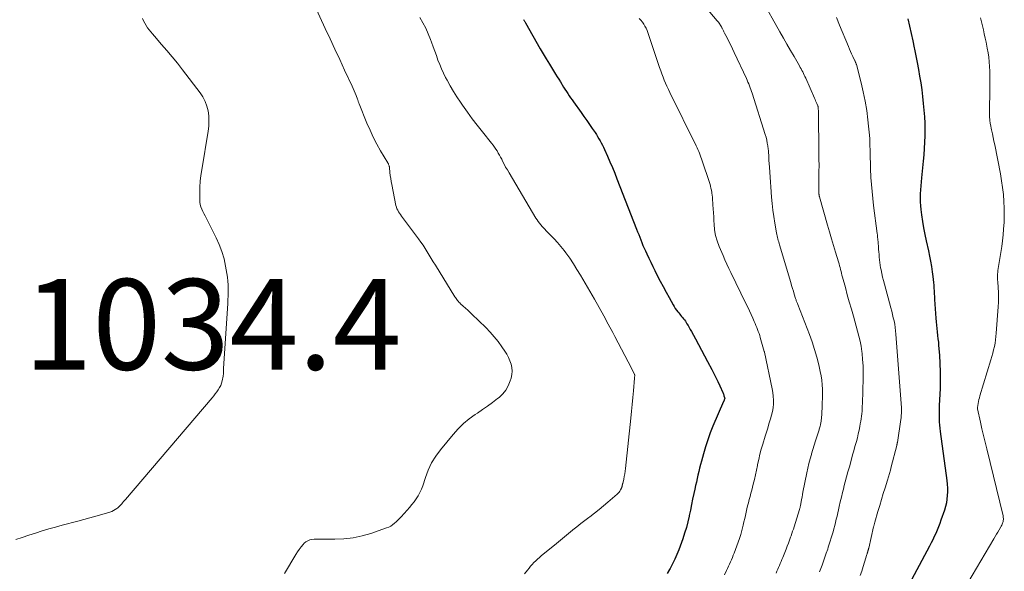
# Model space of a CAD drawing. Units: feet. Extents: x 2015000 to 2020000, y 520000 to 525000.
# Drawn here: x 2017906 to 2018123, y 520902 to 521024 of the extents above; entities that cross this region are included whole.
import ezdxf

# ---------------------------------------------------------------- set-up
doc = ezdxf.new("R2010")
doc.units = ezdxf.units.FT
doc.header["$LTSCALE"] = 100
doc.header["$MEASUREMENT"] = 0
for name, color, linetype, lineweight in [('CONTOUR INDEX', 32, 'Continuous', 25), ('CONTOUR INTERMEDIATE', 40, 'Continuous', 15), ('SPOT ELEVATION', 7, 'Continuous', 15)]:
    doc.layers.add(name, color=color, linetype=linetype, lineweight=lineweight)
doc.styles.add('slant', font='romans.shx', dxfattribs={"oblique": 14.999978})

msp = doc.modelspace()

# ---------------------------------------------------------------- linework, layer by layer
at = {"layer": 'CONTOUR INDEX', "flags": 128}
for points, elevation in [([(2018017.27, 521023.95), (2018017.35, 521023.84), (2018017.43, 521023.72), (2018017.5, 521023.6), (2018017.58, 521023.48), (2018017.65, 521023.36), (2018017.72, 521023.23), (2018020.97, 521017.51), (2018021.62, 521016.37), (2018022.29, 521015.24), (2018022.97, 521014.12), (2018023.65, 521013), (2018024.35, 521011.88), (2018024.7, 521011.33), (2018025.04, 521010.78), (2018025.39, 521010.22), (2018025.73, 521009.66), (2018025.82, 521009.51), (2018026.11, 521009.03), (2018026.41, 521008.55), (2018026.71, 521008.08), (2018027.01, 521007.61), (2018027.32, 521007.14), (2018027.64, 521006.68), (2018027.96, 521006.21), (2018028.28, 521005.76), (2018029.96, 521003.4), (2018030.58, 521002.53), (2018031.2, 521001.65), (2018031.81, 521000.77), (2018032.42, 520999.89), (2018033.03, 520998.99), (2018033.33, 520998.55), (2018033.61, 520998.1), (2018033.89, 520997.65), (2018034.15, 520997.19), (2018034.41, 520996.72), (2018034.65, 520996.25), (2018034.88, 520995.77), (2018035.1, 520995.29), (2018035.78, 520993.78), (2018036.32, 520992.53), (2018036.85, 520991.28), (2018037.37, 520990.03), (2018037.87, 520988.77), (2018042.2, 520977.71), (2018042.43, 520977.11), (2018042.67, 520976.51), (2018042.9, 520975.91), (2018043.13, 520975.3), (2018043.37, 520974.71), (2018043.61, 520974.11), (2018043.86, 520973.52), (2018044.13, 520972.93), (2018044.44, 520972.24), (2018044.87, 520971.32), (2018045.31, 520970.4), (2018045.76, 520969.48), (2018046.21, 520968.56), (2018046.77, 520967.46), (2018047.4, 520966.23), (2018048.04, 520965.01), (2018048.7, 520963.79), (2018049.36, 520962.58), (2018050.24, 520961.01), (2018050.49, 520960.6), (2018050.74, 520960.2), (2018051.02, 520959.81), (2018051.31, 520959.44), (2018051.48, 520959.22), (2018051.7, 520958.96), (2018051.91, 520958.7), (2018052.13, 520958.44), (2018052.35, 520958.18), (2018052.56, 520957.92), (2018052.76, 520957.65), (2018052.95, 520957.38), (2018053.13, 520957.09), (2018053.29, 520956.82), (2018053.55, 520956.39), (2018053.79, 520955.97), (2018054.04, 520955.54), (2018054.28, 520955.1), (2018055.18, 520953.49), (2018055.86, 520952.25), (2018056.54, 520951.01), (2018057.2, 520949.76), (2018057.86, 520948.51), (2018058.78, 520946.75), (2018059.23, 520945.85), (2018059.68, 520944.95), (2018060.11, 520944.04), (2018060.53, 520943.13), (2018061.19, 520941.65), (2018061.26, 520941.47), (2018061.33, 520941.29), (2018061.4, 520941.11), (2018061.46, 520940.93), (2018061.53, 520940.69), (2018061.55, 520940.63), (2018061.57, 520940.57), (2018061.58, 520940.51), (2018061.59, 520940.45), (2018061.62, 520940.33), (2018061.62, 520940.25), (2018061.59, 520940.16), (2018061.52, 520939.99), (2018061.48, 520939.9), (2018061.45, 520939.81), (2018061.41, 520939.72), (2018061.37, 520939.64), (2018059.04, 520934.22), (2018058.43, 520932.71), (2018057.87, 520931.2), (2018057.37, 520929.66), (2018056.92, 520928.1), (2018056.5, 520926.51), (2018056.3, 520925.74), (2018056.1, 520924.97), (2018055.92, 520924.2), (2018055.73, 520923.42), (2018055.56, 520922.65), (2018055.38, 520921.87), (2018055.21, 520921.1), (2018055.04, 520920.32), (2018054.82, 520919.33), (2018054.56, 520918.12), (2018054.3, 520916.91), (2018054.05, 520915.7), (2018053.81, 520914.48), (2018053.78, 520914.35), (2018053.5, 520913.08), (2018053.17, 520911.82), (2018052.79, 520910.57), (2018052.37, 520909.34), (2018051.5, 520906.95), (2018051.08, 520905.89), (2018050.63, 520904.85), (2018050.12, 520903.82), (2018049.58, 520902.82), (2018049.45, 520902.58), (2018048.95, 520901.71)], 1020), ([(2018102.03, 521024.1), (2018102.39, 521022.49), (2018102.74, 521020.89), (2018103.09, 521019.28), (2018103.43, 521017.67), (2018103.48, 521017.43), (2018103.78, 521015.94), (2018104.07, 521014.45), (2018104.34, 521012.95), (2018104.61, 521011.45), (2018104.84, 521009.95), (2018105.06, 521008.45), (2018105.24, 521006.94), (2018105.4, 521005.43), (2018105.54, 521003.91), (2018105.65, 521002.51), (2018105.73, 521001.11), (2018105.76, 520999.7), (2018105.76, 520998.3), (2018105.71, 520996.9), (2018105.64, 520995.49), (2018105.54, 520994.09), (2018105.4, 520992.7), (2018105, 520988.99), (2018104.91, 520988.11), (2018104.84, 520987.24), (2018104.77, 520986.37), (2018104.72, 520985.49), (2018104.7, 520984.62), (2018104.71, 520983.74), (2018104.77, 520982.87), (2018104.86, 520982), (2018105.02, 520980.84), (2018105.23, 520979.4), (2018105.47, 520977.95), (2018105.75, 520976.52), (2018106.05, 520975.09), (2018106.53, 520972.89), (2018106.77, 520971.74), (2018107, 520970.59), (2018107.2, 520969.43), (2018107.38, 520968.28), (2018107.53, 520967.21), (2018107.61, 520966.58), (2018107.68, 520965.95), (2018107.73, 520965.32), (2018107.77, 520964.69), (2018107.81, 520964.05), (2018107.84, 520963.42), (2018107.87, 520962.79), (2018107.91, 520962.15), (2018108.17, 520958.01), (2018108.22, 520957.26), (2018108.29, 520956.5), (2018108.37, 520955.75), (2018108.47, 520955), (2018108.57, 520954.25), (2018108.65, 520953.5), (2018108.73, 520952.74), (2018108.8, 520951.99), (2018108.97, 520949.85), (2018109.08, 520948.03), (2018109.15, 520946.2), (2018109.15, 520944.37), (2018109.1, 520942.55), (2018108.93, 520938.74), (2018108.9, 520938.03), (2018108.89, 520937.31), (2018108.88, 520936.6), (2018108.89, 520935.88), (2018108.92, 520935.17), (2018108.96, 520934.46), (2018109.03, 520933.75), (2018109.12, 520933.04), (2018110.59, 520922.21), (2018110.68, 520921.39), (2018110.73, 520920.56), (2018110.74, 520919.74), (2018110.71, 520918.92), (2018110.62, 520918.1), (2018110.5, 520917.29), (2018110.3, 520916.49), (2018110.06, 520915.7), (2018109.29, 520913.47), (2018109.03, 520912.73), (2018108.75, 520912), (2018108.46, 520911.28), (2018108.15, 520910.56), (2018107.83, 520909.85), (2018107.5, 520909.15), (2018107.15, 520908.45), (2018106.79, 520907.75), (2018101.74, 520898.25)], 1000)]:
    msp.add_lwpolyline(points, dxfattribs=dict(at, elevation=elevation))
at = {"layer": 'CONTOUR INTERMEDIATE', "flags": 128}
for points, elevation in [([(2018050.33, 521035.11), (2018059.97, 521023.69), (2018060.12, 521023.51), (2018060.27, 521023.33), (2018060.4, 521023.13), (2018060.54, 521022.94), (2018060.66, 521022.74), (2018060.78, 521022.54), (2018060.9, 521022.33), (2018061.01, 521022.12), (2018061.06, 521022.01), (2018061.19, 521021.75), (2018061.33, 521021.48), (2018061.46, 521021.22), (2018061.6, 521020.96), (2018062.15, 521019.9), (2018062.55, 521019.1), (2018062.95, 521018.3), (2018063.34, 521017.5), (2018063.72, 521016.69), (2018066.4, 521010.95), (2018066.58, 521010.55), (2018066.76, 521010.14), (2018066.93, 521009.73), (2018067.1, 521009.32), (2018067.26, 521008.91), (2018067.41, 521008.5), (2018067.56, 521008.08), (2018067.69, 521007.66), (2018070.56, 520998.6), (2018070.74, 520997.97), (2018070.9, 520997.34), (2018071.02, 520996.69), (2018071.12, 520996.05), (2018071.21, 520995.36), (2018071.25, 520995.05), (2018071.28, 520994.74), (2018071.3, 520994.43), (2018071.32, 520994.12), (2018071.34, 520993.81), (2018071.35, 520993.5), (2018071.37, 520993.19), (2018071.39, 520992.88), (2018071.49, 520991.33), (2018071.56, 520990.25), (2018071.63, 520989.16), (2018071.71, 520988.08), (2018071.8, 520986.99), (2018071.97, 520984.78), (2018072.1, 520983.33), (2018072.26, 520981.9), (2018072.47, 520980.46), (2018072.69, 520979.04), (2018073.07, 520976.85), (2018073.14, 520976.52), (2018073.2, 520976.19), (2018073.28, 520975.86), (2018073.36, 520975.53), (2018073.45, 520975.2), (2018073.54, 520974.88), (2018073.63, 520974.55), (2018073.73, 520974.23), (2018076.19, 520965.91), (2018076.38, 520965.26), (2018076.57, 520964.62), (2018076.77, 520963.98), (2018076.96, 520963.34), (2018077.25, 520962.39), (2018077.3, 520962.23), (2018077.36, 520962.07), (2018077.41, 520961.9), (2018077.47, 520961.74), (2018077.53, 520961.58), (2018077.59, 520961.42), (2018077.66, 520961.25), (2018077.72, 520961.09), (2018080.29, 520954.47), (2018080.89, 520952.82), (2018081.45, 520951.16), (2018081.92, 520949.47), (2018082.35, 520947.77), (2018082.69, 520946.28), (2018082.88, 520945.31), (2018083.03, 520944.33), (2018083.12, 520943.34), (2018083.17, 520942.35), (2018083.18, 520941.36), (2018083.18, 520940.37), (2018083.15, 520939.37), (2018083.1, 520938.38), (2018082.94, 520935.81), (2018082.93, 520935.62), (2018082.91, 520935.42), (2018082.88, 520935.23), (2018082.85, 520935.04), (2018082.82, 520934.84), (2018082.78, 520934.65), (2018082.74, 520934.46), (2018082.69, 520934.27), (2018082.68, 520934.22), (2018082.62, 520934.01), (2018082.56, 520933.79), (2018082.49, 520933.58), (2018082.43, 520933.37), (2018081.95, 520931.89), (2018081.65, 520930.94), (2018081.35, 520929.99), (2018081.05, 520929.04), (2018080.76, 520928.09), (2018080.73, 520927.99), (2018080.44, 520926.98), (2018080.17, 520925.97), (2018079.93, 520924.95), (2018079.72, 520923.93), (2018078.88, 520919.62), (2018078.78, 520919.1), (2018078.68, 520918.58), (2018078.59, 520918.06), (2018078.49, 520917.54), (2018078.34, 520916.73), (2018078.32, 520916.61), (2018078.3, 520916.5), (2018078.27, 520916.38), (2018078.24, 520916.27), (2018078.21, 520916.15), (2018078.18, 520916.04), (2018078.14, 520915.92), (2018078.11, 520915.81), (2018076.93, 520912.01), (2018076.77, 520911.51), (2018076.61, 520911.01), (2018076.45, 520910.51), (2018076.27, 520910.02), (2018076.16, 520909.69), (2018075.92, 520909.03), (2018075.68, 520908.37), (2018075.43, 520907.72), (2018075.17, 520907.07), (2018074.43, 520905.24), (2018074.25, 520904.8), (2018074.07, 520904.36), (2018073.88, 520903.93), (2018073.7, 520903.49), (2018073.51, 520903.05), (2018073.32, 520902.62), (2018073.13, 520902.18), (2018072.94, 520901.75)], 1012), ([(2017971.2, 521027.08), (2017973.55, 521021.97), (2017974.61, 521019.67), (2017975.67, 521017.38), (2017976.74, 521015.09), (2017977.82, 521012.8), (2017979.49, 521009.24), (2017979.72, 521008.73), (2017979.95, 521008.21), (2017980.16, 521007.69), (2017980.37, 521007.17), (2017980.67, 521006.37), (2017980.72, 521006.24), (2017980.76, 521006.12), (2017980.8, 521005.99), (2017980.84, 521005.86), (2017980.88, 521005.73), (2017980.92, 521005.6), (2017980.97, 521005.47), (2017981.02, 521005.34), (2017982.75, 521001.05), (2017983.42, 520999.5), (2017984.14, 520997.97), (2017984.92, 520996.47), (2017985.75, 520994.99), (2017987.34, 520992.32), (2017987.41, 520992.2), (2017987.47, 520992.07), (2017987.53, 520991.95), (2017987.59, 520991.82), (2017987.63, 520991.68), (2017987.67, 520991.55), (2017987.7, 520991.41), (2017987.72, 520991.27), (2017987.82, 520990.21), (2017987.89, 520989.53), (2017987.98, 520988.86), (2017988.09, 520988.2), (2017988.21, 520987.53), (2017989.13, 520982.9), (2017989.23, 520982.54), (2017989.35, 520982.18), (2017989.52, 520981.85), (2017989.72, 520981.52), (2017989.94, 520981.21), (2017990.16, 520980.89), (2017990.39, 520980.58), (2017990.61, 520980.28), (2017994.14, 520975.55), (2017994.64, 520974.85), (2017995.13, 520974.15), (2017995.59, 520973.42), (2017996.04, 520972.69), (2017996.48, 520971.95), (2017996.93, 520971.21), (2017997.38, 520970.47), (2017997.83, 520969.74), (2018002.14, 520962.78), (2018002.28, 520962.57), (2018002.42, 520962.37), (2018002.56, 520962.16), (2018002.71, 520961.96), (2018002.86, 520961.77), (2018003.03, 520961.58), (2018003.2, 520961.4), (2018003.38, 520961.23), (2018003.99, 520960.7), (2018004.47, 520960.27), (2018004.96, 520959.83), (2018005.43, 520959.39), (2018005.9, 520958.94), (2018008.93, 520955.99), (2018009.9, 520954.99), (2018010.82, 520953.96), (2018011.68, 520952.87), (2018012.5, 520951.74), (2018013.16, 520950.77), (2018013.58, 520950.09), (2018013.95, 520949.39), (2018014.26, 520948.66), (2018014.52, 520947.91), (2018014.67, 520947.14), (2018014.74, 520946.38), (2018014.68, 520945.61), (2018014.52, 520944.84), (2018014.33, 520944.18), (2018013.91, 520943.14), (2018013.38, 520942.18), (2018012.69, 520941.33), (2018011.88, 520940.56), (2018011.53, 520940.29), (2018010.44, 520939.46), (2018009.35, 520938.65), (2018008.23, 520937.86), (2018007.1, 520937.1), (2018006.62, 520936.78), (2018005.29, 520935.82), (2018004.03, 520934.78), (2018002.86, 520933.63), (2018001.76, 520932.4), (2017998.97, 520929), (2017997.94, 520927.58), (2017997.01, 520926.1), (2017996.27, 520924.53), (2017995.63, 520922.89), (2017995.04, 520921.05), (2017994.75, 520920.3), (2017994.43, 520919.57), (2017994.04, 520918.87), (2017993.61, 520918.19), (2017993.14, 520917.54), (2017992.64, 520916.9), (2017992.13, 520916.28), (2017991.6, 520915.68), (2017990.27, 520914.22), (2017989.91, 520913.84), (2017989.56, 520913.48), (2017989.19, 520913.12), (2017988.81, 520912.77), (2017988.41, 520912.46), (2017987.99, 520912.18), (2017987.54, 520911.95), (2017987.07, 520911.75), (2017983.61, 520910.56), (2017981.66, 520910), (2017979.69, 520909.57), (2017977.68, 520909.35), (2017975.66, 520909.26), (2017972.56, 520909.28), (2017972.07, 520909.28), (2017971.57, 520909.26), (2017971.08, 520909.24), (2017970.59, 520909.19), (2017970.12, 520909.1), (2017969.68, 520908.93), (2017969.29, 520908.68), (2017968.93, 520908.37), (2017968.67, 520908.08), (2017968.22, 520907.55), (2017967.79, 520907.01), (2017967.4, 520906.45), (2017967.03, 520905.87), (2017964.54, 520901.73)], 1028), ([(2018069.71, 521028.5), (2018073.8, 521021.22), (2018074.58, 521019.86), (2018075.35, 521018.49), (2018076.13, 521017.13), (2018076.92, 521015.77), (2018078.11, 521013.7), (2018078.3, 521013.37), (2018078.48, 521013.04), (2018078.66, 521012.71), (2018078.83, 521012.38), (2018079, 521012.04), (2018079.17, 521011.7), (2018079.33, 521011.36), (2018079.48, 521011.01), (2018081.41, 521006.61), (2018081.54, 521006.31), (2018081.67, 521006.01), (2018081.8, 521005.71), (2018081.93, 521005.41), (2018082.15, 521004.91), (2018082.17, 521004.86), (2018082.18, 521004.81), (2018082.2, 521004.76), (2018082.21, 521004.71), (2018082.23, 521004.66), (2018082.24, 521004.61), (2018082.25, 521004.56), (2018082.25, 521004.51), (2018082.26, 521004.46), (2018082.26, 521004.41), (2018082.27, 521004.36), (2018082.27, 521004.31), (2018082.27, 521004.08), (2018082.28, 521003.91), (2018082.28, 521003.74), (2018082.29, 521003.58), (2018082.29, 521003.41), (2018082.4, 520994.54), (2018082.41, 520993.15), (2018082.42, 520991.77), (2018082.41, 520990.39), (2018082.4, 520989), (2018082.37, 520986.73), (2018082.37, 520986.48), (2018082.37, 520986.24), (2018082.38, 520985.99), (2018082.39, 520985.75), (2018082.41, 520985.42), (2018082.42, 520985.34), (2018082.42, 520985.26), (2018082.44, 520985.18), (2018082.45, 520985.1), (2018082.46, 520985.02), (2018082.48, 520984.95), (2018082.5, 520984.87), (2018082.52, 520984.79), (2018084.32, 520978.55), (2018084.76, 520977.06), (2018085.19, 520975.57), (2018085.63, 520974.09), (2018086.07, 520972.6), (2018086.71, 520970.47), (2018086.83, 520970.05), (2018086.95, 520969.63), (2018087.06, 520969.21), (2018087.16, 520968.79), (2018087.27, 520968.37), (2018087.37, 520967.94), (2018087.48, 520967.52), (2018087.59, 520967.1), (2018088.23, 520964.78), (2018088.66, 520963.2), (2018089.1, 520961.62), (2018089.55, 520960.04), (2018090, 520958.46), (2018090.94, 520955.21), (2018091.23, 520954.1), (2018091.49, 520952.98), (2018091.69, 520951.85), (2018091.85, 520950.71), (2018091.9, 520950.28), (2018092.03, 520948.92), (2018092.13, 520947.56), (2018092.16, 520946.2), (2018092.15, 520944.83), (2018091.99, 520939.19), (2018091.97, 520938.63), (2018091.94, 520938.07), (2018091.9, 520937.51), (2018091.85, 520936.95), (2018091.79, 520936.39), (2018091.72, 520935.84), (2018091.63, 520935.28), (2018091.53, 520934.73), (2018091.42, 520934.16), (2018091.25, 520933.33), (2018091.07, 520932.49), (2018090.87, 520931.67), (2018090.65, 520930.84), (2018090.59, 520930.63), (2018090.34, 520929.7), (2018090.09, 520928.78), (2018089.83, 520927.85), (2018089.57, 520926.92), (2018089.11, 520925.26), (2018088.8, 520924.15), (2018088.5, 520923.03), (2018088.21, 520921.92), (2018087.92, 520920.8), (2018087.88, 520920.64), (2018087.62, 520919.6), (2018087.37, 520918.56), (2018087.12, 520917.51), (2018086.88, 520916.47), (2018086.72, 520915.78), (2018086.56, 520915.08), (2018086.4, 520914.38), (2018086.23, 520913.68), (2018086.07, 520912.98), (2018085.89, 520912.28), (2018085.71, 520911.59), (2018085.52, 520910.9), (2018085.32, 520910.22), (2018085.11, 520909.54), (2018084.9, 520908.85), (2018084.69, 520908.17), (2018084.47, 520907.49), (2018084.33, 520907.06), (2018084.03, 520906.17), (2018083.73, 520905.28), (2018083.42, 520904.39), (2018083.1, 520903.51), (2018082.56, 520902.06)], 1008), ([(2017994.44, 521024.43), (2017995.09, 521023.23), (2017995.7, 521022.02), (2017996.24, 521020.78), (2017996.75, 521019.51), (2017996.97, 521018.92), (2017997.34, 521017.94), (2017997.7, 521016.96), (2017998.05, 521015.98), (2017998.41, 521014.99), (2017998.78, 521014.02), (2017999.18, 521013.05), (2017999.62, 521012.11), (2018000.1, 521011.18), (2018000.44, 521010.53), (2018001.13, 521009.3), (2018001.84, 521008.09), (2018002.6, 521006.9), (2018003.38, 521005.72), (2018003.85, 521005.04), (2018004.9, 521003.54), (2018005.98, 521002.06), (2018007.08, 521000.61), (2018008.2, 520999.17), (2018010.22, 520996.63), (2018010.54, 520996.22), (2018010.85, 520995.8), (2018011.15, 520995.37), (2018011.43, 520994.94), (2018011.7, 520994.49), (2018011.97, 520994.04), (2018012.21, 520993.59), (2018012.45, 520993.12), (2018012.65, 520992.72), (2018012.99, 520992.06), (2018013.33, 520991.4), (2018013.7, 520990.75), (2018014.07, 520990.11), (2018020.01, 520980.09), (2018020.25, 520979.71), (2018020.5, 520979.34), (2018020.77, 520978.98), (2018021.06, 520978.64), (2018021.35, 520978.3), (2018021.66, 520977.97), (2018021.96, 520977.65), (2018022.28, 520977.33), (2018023.25, 520976.36), (2018024.03, 520975.54), (2018024.79, 520974.71), (2018025.52, 520973.84), (2018026.21, 520972.95), (2018026.6, 520972.43), (2018027.45, 520971.25), (2018028.27, 520970.05), (2018029.05, 520968.82), (2018029.8, 520967.57), (2018032.91, 520962.21), (2018033.94, 520960.39), (2018034.96, 520958.57), (2018035.95, 520956.74), (2018036.93, 520954.89), (2018037.41, 520953.97), (2018038.13, 520952.58), (2018038.86, 520951.19), (2018039.58, 520949.8), (2018040.31, 520948.41), (2018041.71, 520945.72), (2018041.73, 520945.67), (2018041.75, 520945.62), (2018041.77, 520945.57), (2018041.78, 520945.52), (2018041.79, 520945.47), (2018041.79, 520945.42), (2018041.79, 520945.37), (2018041.79, 520945.31), (2018041.78, 520945.22), (2018041.77, 520945.13), (2018041.76, 520945.03), (2018041.75, 520944.93), (2018041.74, 520944.83), (2018041.49, 520942.01), (2018041.35, 520940.51), (2018041.21, 520939), (2018041.06, 520937.5), (2018040.9, 520935.99), (2018039.73, 520924.9), (2018039.66, 520924.3), (2018039.57, 520923.71), (2018039.47, 520923.12), (2018039.35, 520922.53), (2018039.13, 520921.53), (2018039.11, 520921.45), (2018039.09, 520921.36), (2018039.07, 520921.27), (2018039.05, 520921.19), (2018039.03, 520921.1), (2018039.01, 520921.01), (2018038.99, 520920.93), (2018038.97, 520920.84), (2018038.95, 520920.75), (2018038.92, 520920.67), (2018038.89, 520920.58), (2018038.85, 520920.5), (2018038.66, 520920.14), (2018038.5, 520919.89), (2018038.34, 520919.66), (2018038.14, 520919.44), (2018037.94, 520919.24), (2018035.89, 520917.42), (2018034.92, 520916.6), (2018033.94, 520915.79), (2018032.94, 520915.01), (2018031.92, 520914.24), (2018031.67, 520914.06), (2018030.77, 520913.39), (2018029.89, 520912.72), (2018029.02, 520912.02), (2018028.16, 520911.31), (2018028.09, 520911.25), (2018027.2, 520910.5), (2018026.3, 520909.76), (2018025.41, 520909.02), (2018024.51, 520908.29), (2018021.19, 520905.59), (2018020.77, 520905.24), (2018020.36, 520904.88), (2018019.96, 520904.5), (2018019.57, 520904.11), (2018019.2, 520903.7), (2018018.83, 520903.29), (2018018.48, 520902.87), (2018018.13, 520902.45), (2018017.47, 520901.6)], 1024), ([(2018086.26, 521024.4), (2018086.93, 521022.73), (2018088.89, 521017.98), (2018089.12, 521017.44), (2018089.36, 521016.89), (2018089.61, 521016.35), (2018089.86, 521015.81), (2018090.27, 521014.97), (2018090.32, 521014.85), (2018090.38, 521014.73), (2018090.43, 521014.61), (2018090.48, 521014.49), (2018090.53, 521014.37), (2018090.58, 521014.25), (2018090.61, 521014.13), (2018090.65, 521014), (2018091.7, 521009.98), (2018092.18, 521007.96), (2018092.6, 521005.93), (2018092.93, 521003.89), (2018093.21, 521001.83), (2018093.36, 521000.45), (2018093.49, 520999.08), (2018093.59, 520997.7), (2018093.65, 520996.32), (2018093.68, 520994.94), (2018093.7, 520993.56), (2018093.74, 520992.18), (2018093.79, 520990.79), (2018093.86, 520989.41), (2018093.88, 520989.08), (2018093.98, 520987.54), (2018094.11, 520986), (2018094.27, 520984.46), (2018094.46, 520982.92), (2018095.26, 520976.73), (2018095.29, 520976.44), (2018095.33, 520976.15), (2018095.35, 520975.86), (2018095.38, 520975.57), (2018095.52, 520973.82), (2018095.57, 520973.23), (2018095.61, 520972.65), (2018095.66, 520972.07), (2018095.7, 520971.48), (2018095.75, 520970.9), (2018095.82, 520970.32), (2018095.91, 520969.74), (2018096.01, 520969.16), (2018096.09, 520968.71), (2018096.26, 520967.91), (2018096.43, 520967.11), (2018096.62, 520966.32), (2018096.83, 520965.53), (2018098.26, 520960.31), (2018098.45, 520959.59), (2018098.63, 520958.87), (2018098.8, 520958.14), (2018098.97, 520957.42), (2018099.11, 520956.69), (2018099.23, 520955.96), (2018099.32, 520955.22), (2018099.39, 520954.48), (2018100.59, 520938.29), (2018100.6, 520937.97), (2018100.61, 520937.64), (2018100.61, 520937.32), (2018100.6, 520936.99), (2018100.57, 520936.67), (2018100.54, 520936.34), (2018100.51, 520936.02), (2018100.46, 520935.7), (2018099.69, 520930.62), (2018099.68, 520930.53), (2018099.67, 520930.45), (2018099.65, 520930.37), (2018099.64, 520930.29), (2018099.62, 520930.21), (2018099.61, 520930.13), (2018099.59, 520930.05), (2018099.57, 520929.97), (2018098.35, 520925.22), (2018098.16, 520924.48), (2018097.95, 520923.74), (2018097.74, 520923), (2018097.51, 520922.27), (2018096.99, 520920.63), (2018096.59, 520919.33), (2018096.19, 520918.02), (2018095.8, 520916.72), (2018095.41, 520915.41), (2018094.74, 520913.06), (2018094.7, 520912.93), (2018094.66, 520912.79), (2018094.63, 520912.66), (2018094.59, 520912.52), (2018094.56, 520912.39), (2018094.53, 520912.25), (2018094.5, 520912.11), (2018094.47, 520911.98), (2018093.39, 520907.31), (2018093.36, 520907.2), (2018093.34, 520907.1), (2018093.31, 520907), (2018093.28, 520906.89), (2018093.25, 520906.79), (2018093.22, 520906.69), (2018093.19, 520906.59), (2018093.16, 520906.49), (2018093.14, 520906.42), (2018093.1, 520906.29), (2018093.05, 520906.16), (2018093.01, 520906.02), (2018092.97, 520905.89), (2018092.44, 520904.2), (2018092.13, 520903.22), (2018091.83, 520902.24), (2018091.52, 520901.26)], 1004), ([(2018118.03, 521024.35), (2018118.24, 521023.45), (2018118.45, 521022.56), (2018118.66, 521021.66), (2018118.87, 521020.76), (2018119.06, 521019.86), (2018119.25, 521018.96), (2018119.51, 521017.65), (2018119.69, 521016.63), (2018119.84, 521015.62), (2018119.94, 521014.6), (2018120.01, 521013.57), (2018120.06, 521012.55), (2018120.09, 521011.52), (2018120.1, 521010.49), (2018120.1, 521009.47), (2018120.04, 521002.76), (2018120.04, 521002.51), (2018120.04, 521002.25), (2018120.06, 521002), (2018120.08, 521001.75), (2018120.11, 521001.5), (2018120.14, 521001.25), (2018120.19, 521001), (2018120.23, 521000.75), (2018120.48, 520999.58), (2018120.65, 520998.75), (2018120.82, 520997.92), (2018120.99, 520997.09), (2018121.16, 520996.26), (2018122.41, 520989.89), (2018122.68, 520988.38), (2018122.91, 520986.87), (2018123.07, 520985.34), (2018123.2, 520983.82), (2018123.26, 520982.29), (2018123.28, 520980.76), (2018123.22, 520979.23), (2018123.12, 520977.7), (2018123.01, 520976.46), (2018122.87, 520975.14), (2018122.71, 520973.83), (2018122.51, 520972.52), (2018122.3, 520971.21), (2018121.97, 520969.43), (2018121.91, 520969.02), (2018121.85, 520968.6), (2018121.82, 520968.18), (2018121.8, 520967.76), (2018121.79, 520967.34), (2018121.8, 520966.92), (2018121.81, 520966.5), (2018121.84, 520966.08), (2018121.93, 520964.8), (2018121.98, 520963.74), (2018122, 520962.67), (2018121.98, 520961.61), (2018121.93, 520960.55), (2018121.51, 520954.77), (2018121.44, 520954.02), (2018121.35, 520953.27), (2018121.23, 520952.52), (2018121.08, 520951.77), (2018120.91, 520951.04), (2018120.73, 520950.3), (2018120.52, 520949.57), (2018120.31, 520948.84), (2018117.89, 520940.93), (2018117.77, 520940.5), (2018117.66, 520940.07), (2018117.57, 520939.63), (2018117.5, 520939.19), (2018117.37, 520938.35), (2018117.37, 520938.33), (2018117.37, 520938.3), (2018117.37, 520938.28), (2018117.37, 520938.26), (2018117.38, 520938.16), (2018117.38, 520938.13), (2018117.38, 520938.11), (2018117.39, 520938.08), (2018117.39, 520938.06), (2018118.02, 520935.13), (2018118.35, 520933.65), (2018118.69, 520932.17), (2018119.03, 520930.69), (2018119.39, 520929.21), (2018122.99, 520914.46), (2018123.03, 520914.25), (2018123.06, 520914.04), (2018123.08, 520913.82), (2018123.07, 520913.6), (2018123.05, 520913.38), (2018123.02, 520913.17), (2018122.96, 520912.97), (2018122.89, 520912.77), (2018122.8, 520912.57), (2018122.71, 520912.37), (2018122.61, 520912.18), (2018122.51, 520911.99), (2018122.14, 520911.36), (2018121.84, 520910.85), (2018121.55, 520910.35), (2018121.25, 520909.84), (2018120.96, 520909.34), (2018114.3, 520898.05)], 996), ([(2017933.25, 521024.2), (2017933.48, 521023.66), (2017933.74, 521023.13), (2017934.04, 521022.63), (2017934.37, 521022.15), (2017934.74, 521021.68), (2017935.1, 521021.21), (2017935.48, 521020.76), (2017935.87, 521020.31), (2017937.47, 521018.47), (2017938.65, 521017.1), (2017939.82, 521015.71), (2017940.95, 521014.29), (2017942.07, 521012.87), (2017945.97, 521007.79), (2017946.58, 521006.86), (2017947.1, 521005.89), (2017947.46, 521004.86), (2017947.72, 521003.78), (2017947.85, 521002.66), (2017947.91, 521001.55), (2017947.85, 521000.43), (2017947.72, 520999.32), (2017946.31, 520990.81), (2017946.13, 520989.54), (2017945.99, 520988.26), (2017945.92, 520986.98), (2017945.89, 520985.69), (2017945.89, 520984.2), (2017945.92, 520983.66), (2017946, 520983.14), (2017946.15, 520982.62), (2017946.34, 520982.12), (2017946.57, 520981.62), (2017946.81, 520981.13), (2017947.05, 520980.64), (2017947.29, 520980.15), (2017949.5, 520975.79), (2017950.18, 520974.28), (2017950.77, 520972.74), (2017951.23, 520971.15), (2017951.58, 520969.54), (2017951.87, 520967.88), (2017952, 520967.06), (2017952.09, 520966.24), (2017952.14, 520965.42), (2017952.16, 520964.59), (2017952.15, 520963.76), (2017952.13, 520962.94), (2017952.1, 520962.11), (2017952.05, 520961.28), (2017951.15, 520946.93), (2017951.14, 520946.71), (2017951.13, 520946.5), (2017951.13, 520946.29), (2017951.13, 520946.07), (2017951.13, 520945.86), (2017951.11, 520945.65), (2017951.08, 520945.44), (2017951.05, 520945.23), (2017950.84, 520944.25), (2017950.69, 520943.72), (2017950.5, 520943.21), (2017950.25, 520942.72), (2017949.97, 520942.26), (2017949.64, 520941.81), (2017949.31, 520941.36), (2017948.96, 520940.93), (2017948.61, 520940.5), (2017929.48, 520918.06), (2017929.28, 520917.82), (2017929.08, 520917.57), (2017928.88, 520917.33), (2017928.69, 520917.08), (2017928.49, 520916.84), (2017928.28, 520916.61), (2017928.05, 520916.4), (2017927.81, 520916.2), (2017927.6, 520916.04), (2017927.24, 520915.79), (2017926.87, 520915.57), (2017926.47, 520915.4), (2017926.05, 520915.25), (2017924.27, 520914.72), (2017922.95, 520914.34), (2017921.63, 520913.97), (2017920.31, 520913.61), (2017918.98, 520913.25), (2017915.53, 520912.34), (2017914.05, 520911.94), (2017912.58, 520911.52), (2017911.12, 520911.08), (2017909.66, 520910.62), (2017908.21, 520910.14), (2017906.75, 520909.68), (2017905.3, 520909.21)], 1032), ([(2018042.79, 521024.2), (2018043.15, 521023.81), (2018043.47, 521023.39), (2018043.78, 521022.95), (2018044.05, 521022.5), (2018044.3, 521022.03), (2018044.51, 521021.54), (2018044.69, 521021.05), (2018047.27, 521013.34), (2018047.51, 521012.64), (2018047.76, 521011.94), (2018048.03, 521011.25), (2018048.31, 521010.57), (2018048.6, 521009.89), (2018048.9, 521009.21), (2018049.21, 521008.54), (2018049.53, 521007.87), (2018055.33, 520996.05), (2018055.52, 520995.65), (2018055.71, 520995.24), (2018055.89, 520994.83), (2018056.06, 520994.42), (2018056.23, 520994.01), (2018056.39, 520993.59), (2018056.54, 520993.17), (2018056.69, 520992.75), (2018058.28, 520987.96), (2018058.4, 520987.56), (2018058.51, 520987.15), (2018058.6, 520986.73), (2018058.68, 520986.32), (2018058.77, 520985.79), (2018058.79, 520985.63), (2018058.82, 520985.48), (2018058.84, 520985.32), (2018058.86, 520985.17), (2018058.88, 520985.01), (2018058.9, 520984.86), (2018058.91, 520984.7), (2018058.92, 520984.54), (2018059.04, 520983.09), (2018059.11, 520982.2), (2018059.17, 520981.32), (2018059.22, 520980.43), (2018059.26, 520979.54), (2018059.29, 520978.78), (2018059.41, 520977.52), (2018059.62, 520976.28), (2018059.96, 520975.08), (2018060.4, 520973.89), (2018061.27, 520971.84), (2018061.68, 520970.9), (2018062.1, 520969.96), (2018062.54, 520969.03), (2018062.98, 520968.1), (2018066.31, 520961.29), (2018066.69, 520960.49), (2018067.07, 520959.69), (2018067.44, 520958.89), (2018067.81, 520958.08), (2018068.14, 520957.34), (2018068.33, 520956.9), (2018068.52, 520956.46), (2018068.7, 520956.02), (2018068.88, 520955.57), (2018069.04, 520955.13), (2018069.2, 520954.67), (2018069.34, 520954.22), (2018069.48, 520953.76), (2018070.35, 520950.72), (2018070.36, 520950.7), (2018070.36, 520950.69), (2018070.36, 520950.67), (2018070.37, 520950.65), (2018070.38, 520950.59), (2018070.39, 520950.58), (2018070.39, 520950.56), (2018070.39, 520950.55), (2018070.4, 520950.53), (2018072.09, 520942.48), (2018072.23, 520941.65), (2018072.33, 520940.81), (2018072.36, 520939.97), (2018072.35, 520939.13), (2018072.28, 520938.28), (2018072.16, 520937.45), (2018071.97, 520936.63), (2018071.74, 520935.81), (2018071.68, 520935.62), (2018071.39, 520934.71), (2018071.1, 520933.8), (2018070.82, 520932.89), (2018070.54, 520931.98), (2018070.02, 520930.22), (2018069.7, 520929.11), (2018069.4, 520928), (2018069.13, 520926.87), (2018068.88, 520925.75), (2018068.84, 520925.56), (2018068.62, 520924.52), (2018068.39, 520923.49), (2018068.16, 520922.47), (2018067.92, 520921.44), (2018067.76, 520920.77), (2018067.59, 520920.08), (2018067.42, 520919.39), (2018067.23, 520918.7), (2018067.04, 520918.02), (2018066.85, 520917.33), (2018066.66, 520916.64), (2018066.5, 520915.95), (2018066.34, 520915.26), (2018066.33, 520915.23), (2018066.18, 520914.51), (2018066.03, 520913.8), (2018065.87, 520913.09), (2018065.72, 520912.38), (2018065.64, 520912.04), (2018065.43, 520911.17), (2018065.19, 520910.31), (2018064.92, 520909.45), (2018064.62, 520908.61), (2018063.71, 520906.22), (2018063.51, 520905.73), (2018063.32, 520905.24), (2018063.11, 520904.75), (2018062.91, 520904.27), (2018062.69, 520903.79), (2018062.48, 520903.31), (2018062.26, 520902.83), (2018062.03, 520902.35), (2018061.58, 520901.38)], 1016)]:
    msp.add_lwpolyline(points, dxfattribs=dict(at, elevation=elevation))

# ---------------------------------------------------------------- texts
at = {"layer": 'SPOT ELEVATION', "style": 'slant', "oblique": 15}
msp.add_text('1034.4', height=20, dxfattribs=at).set_placement((2017907.05, 520946.68, 1034.4))

doc.saveas('drawing.dxf')
